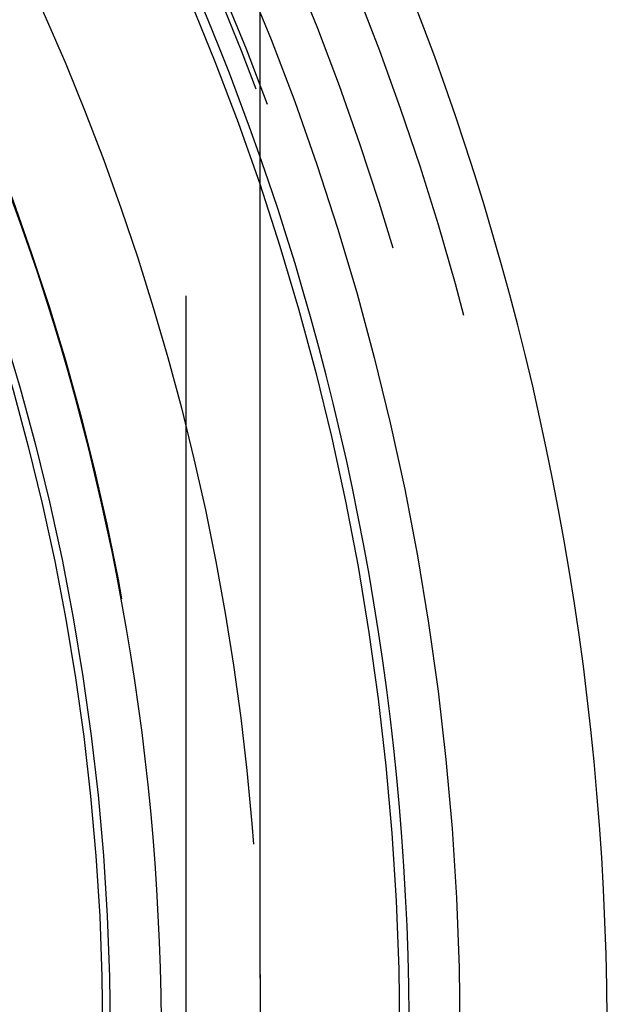
# Model space of a CAD drawing. Extents: x -59 to 873, y -873 to 1630.
# Drawn here: x 46 to 58, y 251 to 271 of the extents above; entities that cross this region are included whole.
import ezdxf

# ---------------------------------------------------------------- set-up
doc = ezdxf.new("R2010")
doc.units = 0
doc.header["$LTSCALE"] = 10
doc.linetypes.add('VERDECKT', pattern=[9.525, 6.35, -3.175])
doc.layers.get('0').update_dxf_attribs({"linetype": 'CONTINUOUS'})
doc.layers.add('STEMPEL', color=3, linetype='CONTINUOUS')

# ---------------------------------------------------------------- blocks, each defined once
blk = doc.blocks.new('A$C67DCC1F2')
at = {"color": 1, "linetype": 'VERDECKT', "extrusion": (0, 1, -2e-16)}
for p, q in [((49.5, -370), (49.5, 1474)), ((51, 251.28409), (51, 277.64289)), ((51, 251.28409), (51, 248.71591))]:
    blk.add_line(p, q, dxfattribs=at)
at = {"color": 1}
blk.add_polyline3d([(51.0013, 251.169, 0), (51.0013, 251.17, 0), (51.0013, 251.171, 0), (51.0013, 251.171, 0), (51.0013, 251.172, 0), (51.0012, 251.172, 0), (51.0012, 251.173, 0), (51.0012, 251.174, 0), (51.0012, 251.174, 0), (51.0012, 251.175, 0), (51.0012, 251.175, 0), (51.0012, 251.176, 0), (51.0012, 251.177, 0), (51.0011, 251.177, 0), (51.0011, 251.178, 0), (51.0011, 251.178, 0), (51.0011, 251.179, 0), (51.0011, 251.18, 0), (51.0011, 251.18, 0), (51.0011, 251.181, 0), (51.0011, 251.181, 0), (51.001, 251.182, 0), (51.001, 251.183, 0), (51.001, 251.183, 0), (51.001, 251.184, 0), (51.001, 251.184, 0), (51.001, 251.185, 0), (51.001, 251.186, 0), (51.001, 251.186, 0), (51.0009, 251.187, 0), (51.0009, 251.187, 0), (51.0009, 251.188, 0), (51.0009, 251.189, 0), (51.0009, 251.189, 0), (51.0009, 251.19, 0), (51.0009, 251.19, 0), (51.0009, 251.191, 0), (51.0009, 251.192, 0), (51.0008, 251.192, 0), (51.0008, 251.193, 0), (51.0008, 251.193, 0), (51.0008, 251.194, 0), (51.0008, 251.195, 0), (51.0008, 251.195, 0), (51.0008, 251.196, 0), (51.0008, 251.196, 0), (51.0008, 251.197, 0), (51.0007, 251.198, 0), (51.0007, 251.198, 0), (51.0007, 251.199, 0), (51.0007, 251.199, 0), (51.0007, 251.2, 0), (51.0007, 251.201, 0), (51.0007, 251.201, 0), (51.0007, 251.202, 0), (51.0007, 251.202, 0), (51.0007, 251.203, 0), (51.0006, 251.204, 0), (51.0006, 251.204, 0), (51.0006, 251.205, 0), (51.0006, 251.205, 0), (51.0006, 251.206, 0), (51.0006, 251.207, 0), (51.0006, 251.207, 0), (51.0006, 251.208, 0), (51.0006, 251.208, 0), (51.0006, 251.209, 0), (51.0006, 251.21, 0), (51.0005, 251.21, 0), (51.0005, 251.211, 0), (51.0005, 251.211, 0), (51.0005, 251.212, 0), (51.0005, 251.213, 0), (51.0005, 251.213, 0), (51.0005, 251.214, 0), (51.0005, 251.214, 0), (51.0005, 251.215, 0), (51.0005, 251.216, 0), (51.0005, 251.216, 0), (51.0005, 251.217, 0), (51.0004, 251.217, 0), (51.0004, 251.218, 0), (51.0004, 251.219, 0), (51.0004, 251.219, 0), (51.0004, 251.22, 0), (51.0004, 251.22, 0), (51.0004, 251.221, 0), (51.0004, 251.222, 0), (51.0004, 251.222, 0), (51.0004, 251.223, 0), (51.0004, 251.223, 0), (51.0004, 251.224, 0), (51.0004, 251.225, 0), (51.0003, 251.225, 0), (51.0003, 251.226, 0), (51.0003, 251.226, 0), (51.0003, 251.227, 0), (51.0003, 251.228, 0), (51.0003, 251.228, 0), (51.0003, 251.229, 0), (51.0003, 251.229, 0), (51.0003, 251.23, 0), (51.0003, 251.231, 0), (51.0003, 251.231, 0), (51.0003, 251.232, 0), (51.0003, 251.232, 0), (51.0003, 251.233, 0), (51.0003, 251.234, 0), (51.0002, 251.234, 0), (51.0002, 251.235, 0), (51.0002, 251.235, 0), (51.0002, 251.236, 0), (51.0002, 251.237, 0), (51.0002, 251.237, 0), (51.0002, 251.238, 0), (51.0002, 251.238, 0), (51.0002, 251.239, 0), (51.0002, 251.24, 0), (51.0002, 251.24, 0), (51.0002, 251.241, 0), (51.0002, 251.241, 0), (51.0002, 251.242, 0), (51.0002, 251.243, 0), (51.0002, 251.243, 0), (51.0002, 251.244, 0), (51.0002, 251.244, 0), (51.0002, 251.245, 0), (51.0001, 251.246, 0), (51.0001, 251.246, 0), (51.0001, 251.247, 0), (51.0001, 251.247, 0), (51.0001, 251.248, 0), (51.0001, 251.249, 0), (51.0001, 251.249, 0), (51.0001, 251.25, 0), (51.0001, 251.25, 0), (51.0001, 251.251, 0), (51.0001, 251.252, 0), (51.0001, 251.252, 0), (51.0001, 251.253, 0), (51.0001, 251.253, 0), (51.0001, 251.254, 0), (51.0001, 251.255, 0), (51.0001, 251.255, 0), (51.0001, 251.256, 0), (51.0001, 251.256, 0), (51.0001, 251.257, 0), (51.0001, 251.258, 0), (51.0001, 251.258, 0), (51.0001, 251.259, 0), (51.0001, 251.259, 0), (51.0001, 251.26, 0), (51.0001, 251.261, 0), (51.0001, 251.261, 0), (51, 251.262, 0), (51, 251.262, 0), (51, 251.263, 0), (51, 251.264, 0), (51, 251.264, 0), (51, 251.265, 0), (51, 251.265, 0), (51, 251.266, 0), (51, 251.267, 0), (51, 251.267, 0), (51, 251.268, 0), (51, 251.268, 0), (51, 251.269, 0), (51, 251.27, 0), (51, 251.27, 0), (51, 251.271, 0), (51, 251.271, 0), (51, 251.272, 0), (51, 251.273, 0), (51, 251.273, 0), (51, 251.274, 0), (51, 251.274, 0), (51, 251.275, 0), (51, 251.276, 0), (51, 251.276, 0), (51, 251.277, 0), (51, 251.277, 0), (51, 251.278, 0), (51, 251.279, 0), (51, 251.279, 0), (51, 251.28, 0), (51, 251.28, 0), (51, 251.281, 0), (51, 251.282, 0), (51, 251.282, 0), (51, 251.283, 0), (51, 251.283, 0), (51, 251.284, 0)], dxfattribs=at)
at = {"color": 1, "linetype": 'VERDECKT'}
for radius in [55.03582, 53.81596, 47.96814, 47.81634]:
    blk.add_circle((0, 250), radius, dxfattribs=at)
at = {"color": 1, "linetype": 'VERDECKT', "extrusion": (0, -2e-16, -1)}
for radius in [54.5, 54.39534]:
    blk.add_circle((0, 250), radius, dxfattribs=at)
at = {"linetype": 'CONTINUOUS'}
for centre, radius, start, end in [((0.01233, 249.99768), 58, 279.1, 79.0673389), ((0.01233, 249.99768), 54, 279.1, 78.008723), ((0, 250), 49, 328.643961, 211.356039)]:
    blk.add_arc(centre, radius, start, end, dxfattribs=at)
at = {"color": 1, "linetype": 'VERDECKT'}
for centre, radius, start, end in [((0.01233, 249.99768), 57, 279.1, 78.873112), ((0, 250), 56, 279.112081, 82.220602)]:
    blk.add_arc(centre, radius, start, end, dxfattribs=at)
at = {"color": 1, "linetype": 'VERDECKT', "extrusion": (0, -2e-16, -1)}
for radius, start, end in [(51.01472, 104.281207, 255.718793), (49.00487, 95.331538, 264.668462)]:
    blk.add_arc((0, 250), radius, start, end, dxfattribs=at)

msp = doc.modelspace()

# ---------------------------------------------------------------- block references
at = {"layer": 'STEMPEL'}
msp.add_blockref('A$C67DCC1F2', (0, 0), dxfattribs=at)

doc.saveas('drawing.dxf')
